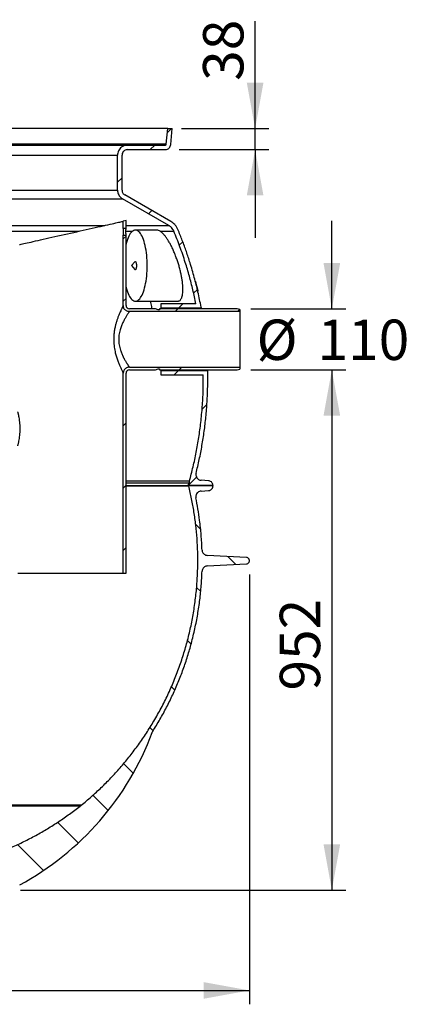
# Model space of a CAD drawing. Units: millimetres. Extents: x 10 to 204, y 16 to 290.
# Drawn here: x 65 to 93, y 148 to 219 of the extents above; entities that cross this region are included whole.
import ezdxf

# ---------------------------------------------------------------- set-up
doc = ezdxf.new("R2010")
doc.units = ezdxf.units.MM
doc.layers.add('GREY', color=8, linetype='Continuous')
doc.styles.add('SLDTEXTSTYLE1', font='TXT', dxfattribs={"width": 0.75})
doc.dimstyles.new('SLDDIMSTYLE0', dxfattribs={"dimtxt": 2.910417, "dimasz": 3.302, "dimexe": 0, "dimexo": 0.0625, "dimgap": 0.727604, "dimtad": 1, "dimlfac": 25, "dimrnd": 1e-09, "dimzin": 12, "dimdsep": 46, "dimtxsty": 'SLDTEXTSTYLE1', "dimsah": 1, "dimcen": 0.09, "dimadec": 0, "dimazin": 3, "dimtfac": 1, "dimtofl": 0, "dimtmove": 0, "dimatfit": 3, "dimfxl": 1, "dimfrac": 2, "dimtolj": 1, "dimtzin": 12, "dimarcsym": 0})
doc.dimstyles.new('SLDDIMSTYLE1', dxfattribs={"dimtxt": 2.910417, "dimasz": 3.302, "dimexe": 0, "dimexo": 0.0625, "dimgap": 0.727604, "dimtad": 0, "dimtih": 1, "dimtoh": 1, "dimlfac": 25, "dimrnd": 1e-09, "dimzin": 12, "dimdsep": 46, "dimtxsty": 'SLDTEXTSTYLE1', "dimsah": 1, "dimcen": 0.09, "dimadec": 0, "dimazin": 3, "dimtfac": 1, "dimtmove": 0, "dimatfit": 0, "dimfxl": 1, "dimfrac": 2, "dimtolj": 1, "dimtzin": 12, "dimarcsym": 0})
doc.dimstyles.new('SLDDIMSTYLE2', dxfattribs={"dimtxt": 2.910417, "dimasz": 3.302, "dimexe": 0, "dimexo": 0.0625, "dimgap": 0.727604, "dimtad": 1, "dimlfac": 25, "dimrnd": 1e-09, "dimzin": 12, "dimdsep": 46, "dimtxsty": 'SLDTEXTSTYLE1', "dimsah": 1, "dimcen": 0.09, "dimadec": 0, "dimazin": 3, "dimtfac": 1, "dimtmove": 0, "dimatfit": 0, "dimfxl": 1, "dimfrac": 2, "dimtolj": 1, "dimtzin": 12, "dimarcsym": 0})

# ---------------------------------------------------------------- blocks, each defined once
blk = doc.blocks.new('_D_3')
at = {"layer": 'GREY'}
for p, q in [((87.812, 197.954), (87.812, 204.304)), ((81.984, 197.954), (88.812, 197.954)), ((81.984, 193.554), (88.812, 193.554)), ((87.812, 193.554), (87.812, 187.204))]:
    blk.add_line(p, q, dxfattribs=at)
for points in [[(87.812, 197.954), (88.412, 201.256), (87.212, 201.256)], [(87.812, 193.554), (87.212, 190.252), (88.412, 190.252)]]:
    blk.add_solid(points, dxfattribs=at)
at = {"layer": 'GREY', "char_height": 2.9104, "attachment_point": 1, "style": 'SLDTEXTSTYLE1'}
for s, insert in [('%%c', (82.39, 197.181)), ('110', (86.783, 197.181))]:
    blk.add_mtext(s, dxfattribs=dict(at, insert=insert))
blk = doc.blocks.new('_D_4')
at = {"layer": 'GREY'}
for p, q in [((81.984, 193.554), (88.812, 193.554)), ((87.812, 193.554), (87.812, 156.062)), ((65.379, 156.062), (88.812, 156.062))]:
    blk.add_line(p, q, dxfattribs=at)
for points in [[(87.812, 193.554), (87.212, 190.252), (88.412, 190.252)], [(87.812, 156.062), (88.412, 159.364), (87.212, 159.364)]]:
    blk.add_solid(points, dxfattribs=at)
at = {"layer": 'GREY', "insert": (84.061, 170.445), "char_height": 2.9104, "attachment_point": 1, "rotation": 90, "style": 'SLDTEXTSTYLE1'}
blk.add_mtext('952', dxfattribs=at)
blk = doc.blocks.new('_D_5')
at = {"layer": 'GREY'}
for p, q in [((82.284, 210.954), (82.284, 218.693)), ((76.984, 210.954), (83.284, 210.954)), ((82.284, 209.434), (82.284, 210.954)), ((76.806, 209.434), (83.284, 209.434)), ((82.284, 209.434), (82.284, 203.084))]:
    blk.add_line(p, q, dxfattribs=at)
for points in [[(82.284, 210.954), (82.884, 214.256), (81.684, 214.256)], [(82.284, 209.434), (81.684, 206.132), (82.884, 206.132)]]:
    blk.add_solid(points, dxfattribs=at)
at = {"layer": 'GREY', "insert": (78.532, 214.392), "char_height": 2.9104, "attachment_point": 1, "rotation": 90, "style": 'SLDTEXTSTYLE1'}
blk.add_mtext('38', dxfattribs=at)
blk = doc.blocks.new('_D_6')
at = {"layer": 'GREY'}
for p, q in [((29.032, 178.802), (29.032, 147.824)), ((81.872, 178.802), (81.872, 147.824)), ((29.032, 148.824), (81.872, 148.824))]:
    blk.add_line(p, q, dxfattribs=at)
for points in [[(29.032, 148.824), (32.334, 148.224), (32.334, 149.424)], [(81.872, 148.824), (78.57, 149.424), (78.57, 148.224)]]:
    blk.add_solid(points, dxfattribs=at)
at = {"layer": 'GREY', "insert": (51.105, 152.576), "char_height": 2.9104, "attachment_point": 1, "style": 'SLDTEXTSTYLE1'}
blk.add_mtext('1320', dxfattribs=at)

msp = doc.modelspace()

# ---------------------------------------------------------------- hatches: boundary and pattern name
at = {"linetype": 'Continuous', "lineweight": 18}
h = msp.add_hatch(dxfattribs=at)
h.set_pattern_fill('ANSI31', style=0)
edge = h.paths.add_edge_path(flags=0)
edge.add_line((75.48785, 197.99427), (78.31158, 197.99427))
edge.add_spline(control_points=[(78.31158, 197.99427), (78.36566, 197.99427), (78.40019, 198.03589), (78.3902, 198.08905)], knot_values=[0, 0, 0, 0, 1, 1, 1, 1], weights=[1.22066047, 0.92644651, 0.92644651, 1.22066047], degree=3, periodic=0)
edge.add_spline(control_points=[(78.3902, 198.08905), (78.02893, 200.0109), (77.47039, 201.87731), (76.72506, 203.66927)], knot_values=[0.67321395, 0.67321395, 0.67321395, 0.67321395, 1, 1, 1, 1], weights=[0.97765308, 0.98148623, 0.9889352, 1], degree=3, periodic=0)
edge.add_spline(control_points=[(76.72506, 203.66927), (76.62292, 203.91484), (76.44741, 204.11467), (76.21708, 204.24766)], knot_values=[0, 0, 0, 0, 1, 1, 1, 1], weights=[1, 0.96477708, 0.96477708, 1], degree=3, periodic=0)
edge.add_line((76.21708, 204.24766), (72.89218, 206.16729))
edge.add_spline(control_points=[(72.89218, 206.16729), (72.76538, 206.24049), (72.69218, 206.36729), (72.69218, 206.5137)], knot_values=[0, 0, 0, 0, 1, 1, 1, 1], weights=[1, 0.9106836, 0.9106836, 1], degree=3, periodic=0)
edge.add_line((72.69218, 206.5137), (72.69218, 209.03427))
edge.add_spline(control_points=[(72.69218, 209.03427), (72.69218, 209.26858), (72.85786, 209.43427), (73.09218, 209.43427)], knot_values=[0, 0, 0, 0, 1, 1, 1, 1], weights=[1, 0.80473785, 0.80473785, 1], degree=3, periodic=0)
edge.add_line((73.09218, 209.43427), (75.80564, 209.43427))
edge.add_spline(control_points=[(75.80564, 209.43427), (76.02406, 209.43427), (76.18509, 209.58182), (76.20412, 209.7994)], knot_values=[0, 0, 0, 0, 1, 1, 1, 1], weights=[1, 0.82485156, 0.82485156, 1], degree=3, periodic=0)
edge.add_line((76.20412, 209.7994), (76.30516, 210.95427))
edge.add_line((76.30516, 210.95427), (75.98394, 210.95427))
edge.add_line((75.98394, 210.95427), (75.88534, 209.82729))
edge.add_spline(control_points=[(75.88534, 209.82729), (75.88153, 209.78378), (75.84933, 209.75427), (75.80564, 209.75427)], knot_values=[0, 0, 0, 0, 1, 1, 1, 1], weights=[1, 0.82485156, 0.82485156, 1], degree=3, periodic=0)
edge.add_line((75.80564, 209.75427), (73.09218, 209.75427))
edge.add_spline(control_points=[(73.09218, 209.75427), (72.67041, 209.75427), (72.37218, 209.45603), (72.37218, 209.03427)], knot_values=[0, 0, 0, 0, 1, 1, 1, 1], weights=[1, 0.80473785, 0.80473785, 1], degree=3, periodic=0)
edge.add_line((72.37218, 209.03427), (72.37218, 206.5137))
edge.add_spline(control_points=[(72.37218, 206.5137), (72.37218, 206.25016), (72.50395, 206.02193), (72.73218, 205.89016)], knot_values=[0, 0, 0, 0, 1, 1, 1, 1], weights=[1, 0.9106836, 0.9106836, 1], degree=3, periodic=0)
edge.add_line((72.73218, 205.89016), (76.05708, 203.97053))
edge.add_spline(control_points=[(76.05708, 203.97053), (76.22599, 203.87301), (76.35469, 203.72646), (76.4296, 203.54638)], knot_values=[0, 0, 0, 0, 1, 1, 1, 1], weights=[1, 0.96477708, 0.96477708, 1], degree=3, periodic=0)
edge.add_spline(control_points=[(76.4296, 203.54638), (77.12915, 201.86449), (77.66264, 200.11514), (78.02072, 198.31427)], knot_values=[0, 0, 0, 0, 0.29426151, 0.29426151, 0.29426151, 0.29426151], weights=[1, 0.98889143, 0.98105168, 0.97648076], degree=3, periodic=0)
edge.add_line((78.02072, 198.31427), (75.48785, 198.31427))
edge.add_line((75.48785, 198.31427), (75.48785, 197.99427))
h = msp.add_hatch(dxfattribs=at)
h.set_pattern_fill('ANSI31', style=0)
h.paths.add_polyline_path([(72.78415, 203.75427), (72.98415, 203.75427), (72.98415, 204.31427), (72.78415, 204.26927)], flags=0)
h = msp.add_hatch(dxfattribs=at)
h.set_pattern_fill('ANSI31', style=0)
edge = h.paths.add_edge_path(flags=0)
edge.add_line((75.30415, 197.87427), (75.10415, 197.95427))
edge.add_line((75.10415, 197.95427), (73.22415, 197.95427))
edge.add_arc((73.22415, 198.19427), 0.24, 179.9999941, 270.0000042, ccw=False)
edge.add_line((72.98415, 198.19427), (72.98415, 203.27427))
edge.add_line((72.98415, 203.27427), (72.78415, 203.27427))
edge.add_line((72.78415, 203.27427), (72.78415, 198.19427))
edge.add_spline(control_points=[(72.78415, 198.19427), (72.78415, 197.93652), (72.9664, 197.75427), (73.22415, 197.75427)], knot_values=[0, 0, 0, 0, 1, 1, 1, 1], weights=[1.17157293, 0.94280902, 0.94280902, 1.17157293], degree=3, periodic=0)
edge.add_line((73.22415, 197.75427), (81.18415, 197.75427))
edge.add_line((81.18415, 197.75427), (81.18415, 197.90068))
edge.add_line((81.18415, 197.90068), (80.98415, 197.95427))
edge.add_line((80.98415, 197.95427), (75.38694, 197.95427))
edge.add_line((75.38694, 197.95427), (75.38415, 197.87427))
edge.add_line((75.38415, 197.87427), (75.30415, 197.87427))
h = msp.add_hatch(dxfattribs=at)
h.set_pattern_fill('ANSI31', style=0)
edge = h.paths.add_edge_path(flags=0)
edge.add_arc((73.22415, 193.31427), 0.24, 89.9999958, 180.0000059, ccw=False)
edge.add_line((73.22415, 193.55427), (75.10415, 193.55427))
edge.add_line((75.10415, 193.55427), (75.30415, 193.63427))
edge.add_line((75.30415, 193.63427), (75.38415, 193.63427))
edge.add_line((75.38415, 193.63427), (75.38694, 193.55427))
edge.add_line((75.38694, 193.55427), (80.98415, 193.55427))
edge.add_line((80.98415, 193.55427), (81.18415, 193.60786))
edge.add_line((81.18415, 193.60786), (81.18415, 193.75427))
edge.add_line((81.18415, 193.75427), (73.22415, 193.75427))
edge.add_spline(control_points=[(73.22415, 193.75427), (73.01276, 193.75427), (72.78415, 193.52951), (72.78415, 193.31427)], knot_values=[0, 0, 0, 0, 1, 1, 1, 1], weights=[1, 1, 1, 1], degree=3, periodic=0)
edge.add_line((72.78415, 193.31427), (72.78415, 178.91427))
edge.add_line((72.78415, 178.91427), (72.98415, 178.91427))
edge.add_line((72.98415, 178.91427), (72.98415, 193.31427))
h = msp.add_hatch(dxfattribs=at)
h.set_pattern_fill('ANSI31', style=0)
edge = h.paths.add_edge_path(flags=0)
edge.add_line((78.78737, 193.51427), (75.48785, 193.51427))
edge.add_line((75.48785, 193.51427), (75.48785, 193.19427))
edge.add_line((75.48785, 193.19427), (78.55078, 193.19427))
edge.add_spline(control_points=[(78.55078, 193.19427), (78.57694, 190.59001), (78.23761, 188.01923), (77.54883, 185.5312)], knot_values=[0.56735573, 0.56735573, 0.56735573, 0.56735573, 0.9818717, 0.9818717, 0.9818717, 0.9818717], weights=[0.97220079, 0.97430879, 0.98290324, 0.99798415], degree=3, periodic=0)
edge.add_line((77.54883, 185.5312), (77.54883, 185.39461))
edge.add_line((77.54883, 185.39461), (77.51517, 185.41064))
edge.add_spline(control_points=[(77.51517, 185.41064), (77.49636, 185.34386), (77.4773, 185.27717), (77.45799, 185.21056)], knot_values=[0.98867611, 0.98867611, 0.98867611, 0.98867611, 1, 1, 1, 1], weights=[0.99873207, 0.99914987, 0.99957252, 1], degree=3, periodic=0)
edge.add_line((77.45799, 185.21056), (79.25218, 185.21056))
edge.add_spline(control_points=[(79.25218, 185.21056), (79.25218, 185.41159), (79.11433, 185.55792), (78.91366, 185.56992)], knot_values=[0, 0, 0, 0, 1, 1, 1, 1], weights=[1, 0.81860272, 0.81860272, 1], degree=3, periodic=0)
edge.add_line((78.91366, 185.56992), (78.39336, 185.60103))
edge.add_spline(control_points=[(78.39336, 185.60103), (78.12333, 185.61718), (77.96341, 185.83535), (78.02928, 186.09772)], knot_values=[0, 0, 0, 0, 1, 1, 1, 1], weights=[1, 0.75885498, 0.75885498, 1], degree=3, periodic=0)
edge.add_spline(control_points=[(78.02928, 186.09772), (78.62978, 188.48944), (78.9135, 190.94951), (78.86736, 193.43575)], knot_values=[0, 0, 0, 0, 0.41397327, 0.41397327, 0.41397327, 0.41397327], weights=[1, 0.98598309, 0.97776881, 0.97535715], degree=3, periodic=0)
edge.add_spline(control_points=[(78.86736, 193.43575), (78.86648, 193.48271), (78.83275, 193.51427), (78.78737, 193.51427)], knot_values=[0.12710731, 0.12710731, 0.12710731, 0.12710731, 1, 1, 1, 1], weights=[1.12273043, 0.93119991, 0.96384326, 1.22066047], degree=3, periodic=0)
h = msp.add_hatch(dxfattribs=at)
h.set_pattern_fill('ANSI31', angle=90, style=0)
edge = h.paths.add_edge_path(flags=0)
edge.add_arc((32.49191, 184.41934), 0.4, -11.3713626, 86.4507531, ccw=False)
edge.add_spline(control_points=[(32.88406, 184.34048), (32.63597, 183.10689), (32.48755, 181.8468), (32.44495, 180.56845)], knot_values=[0, 0, 0, 0, 0.13137276, 0.13137276, 0.13137276, 0.13137276], weights=[1, 0.98163898, 0.96569009, 0.95215334], degree=3, periodic=0)
edge.add_arc((32.04517, 180.58177), 0.4, 273, 358.0912113, ccw=False)
edge.add_line((32.06611, 180.18232), (29.2535, 180.03492))
edge.add_spline(control_points=[(29.2535, 180.03492), (28.83182, 180.01282), (28.83182, 179.59055), (29.2535, 179.56845)], knot_values=[0, 0, 0, 0, 1, 1, 1, 1], weights=[1, 0.36822397, 0.36822397, 1], degree=3, periodic=0)
edge.add_line((29.2535, 179.56845), (32.06611, 179.42105))
edge.add_arc((32.04517, 179.0216), 0.4, 1.9087887, 87, ccw=False)
edge.add_spline(control_points=[(32.44495, 179.03492), (32.58123, 174.94588), (33.77913, 171.00158), (35.99945, 167.49268)], knot_values=[0.18273637, 0.18273637, 0.18273637, 0.18273637, 0.57548097, 0.57548097, 0.57548097, 0.57548097], weights=[0.93738188, 0.902552, 0.88928028, 0.89756675], degree=3, periodic=0)
edge.add_spline(control_points=[(35.99945, 167.49268), (36.01426, 167.46926), (36.02658, 167.44443), (36.03626, 167.41846)], knot_values=[0, 0, 0, 0, 0.99137643, 0.99137643, 0.99137643, 0.99137643], weights=[1.00274257, 0.99911735, 0.99908608, 1.00264878], degree=3, periodic=0)
edge.add_arc((55.45218, 174.65313), 20.72, 200.4361647, 241.5597236)
edge.add_spline(control_points=[(45.58443, 156.43374), (45.70018, 156.37105), (45.78543, 156.23724), (45.79323, 156.10571)], knot_values=[0, 0, 0, 0, 1, 1, 1, 1], weights=[1, 1, 1, 1], degree=3, periodic=0)
edge.add_arc((46.05218, 156.12108), 0.2594, 183.3974011, 315.8376863)
edge.add_spline(control_points=[(46.23826, 155.94036), (46.3169, 156.02134), (46.42782, 156.06168), (46.52521, 156.06168)], knot_values=[0, 0, 0, 0, 1, 1, 1, 1], weights=[1, 1, 1, 1], degree=3, periodic=0)
edge.add_line((46.52521, 156.06168), (55.45218, 156.06168))
edge.add_line((55.45218, 156.06168), (64.37914, 156.06168))
edge.add_spline(control_points=[(64.37914, 156.06168), (64.47839, 156.06168), (64.58737, 156.02142), (64.66609, 155.94036)], knot_values=[0, 0, 0, 0, 1, 1, 1, 1], weights=[1, 1, 1, 1], degree=3, periodic=0)
edge.add_arc((64.85218, 156.12108), 0.2594, 224.1623137, 356.6025989)
edge.add_spline(control_points=[(65.11112, 156.10571), (65.11892, 156.23712), (65.20407, 156.371), (65.31992, 156.43374)], knot_values=[0, 0, 0, 0, 1, 1, 1, 1], weights=[1, 1, 1, 1], degree=3, periodic=0)
edge.add_arc((55.45218, 174.65313), 20.72, 298.4402764, 339.5638353)
edge.add_spline(control_points=[(74.8681, 167.41846), (74.87777, 167.44443), (74.89009, 167.46926), (74.90491, 167.49268)], knot_values=[0.00862357, 0.00862357, 0.00862357, 0.00862357, 1, 1, 1, 1], weights=[1.00264878, 0.99908608, 0.99911735, 1.00274257], degree=3, periodic=0)
edge.add_spline(control_points=[(74.90491, 167.49268), (77.14073, 171.02609), (78.32411, 174.97545), (78.4594, 179.03492)], knot_values=[0.52930502, 0.52930502, 0.52930502, 0.52930502, 0.84739138, 0.84739138, 0.84739138, 0.84739138], weights=[0.84416671, 0.84805367, 0.87303583, 0.91911318], degree=3, periodic=0)
edge.add_spline(control_points=[(78.4594, 179.03492), (78.46669, 179.2535), (78.61985, 179.40961), (78.83825, 179.42105)], knot_values=[0, 0, 0, 0, 1, 1, 1, 1], weights=[1, 0.8244929, 0.8244929, 1], degree=3, periodic=0)
edge.add_line((78.83825, 179.42105), (81.65085, 179.56845))
edge.add_spline(control_points=[(81.65085, 179.56845), (82.07253, 179.59055), (82.07253, 180.01282), (81.65085, 180.03492)], knot_values=[0, 0, 0, 0, 1, 1, 1, 1], weights=[1, 0.36822397, 0.36822397, 1], degree=3, periodic=0)
edge.add_line((81.65085, 180.03492), (78.83825, 180.18232))
edge.add_spline(control_points=[(78.83825, 180.18232), (78.61985, 180.19376), (78.46669, 180.34987), (78.4594, 180.56845)], knot_values=[0, 0, 0, 0, 1, 1, 1, 1], weights=[1, 0.8244929, 0.8244929, 1], degree=3, periodic=0)
edge.add_spline(control_points=[(78.4594, 180.56845), (78.4167, 181.84977), (78.26779, 183.10986), (78.02029, 184.34048)], knot_values=[0.88998385, 0.88998385, 0.88998385, 0.88998385, 1, 1, 1, 1], weights=[0.93875745, 0.95664812, 0.9770623, 1], degree=3, periodic=0)
edge.add_spline(control_points=[(78.02029, 184.34048), (77.96893, 184.59588), (78.12766, 184.80245), (78.38768, 184.81858)], knot_values=[0, 0, 0, 0, 1, 1, 1, 1], weights=[1, 0.77148653, 0.77148653, 1], degree=3, periodic=0)
edge.add_line((78.38768, 184.81858), (78.91446, 184.85125))
edge.add_spline(control_points=[(78.91446, 184.85125), (79.11475, 184.86367), (79.25218, 185.00989), (79.25218, 185.21056)], knot_values=[0, 0, 0, 0, 1, 1, 1, 1], weights=[1, 0.81911024, 0.81911024, 1], degree=3, periodic=0)
edge.add_line((79.25218, 185.21056), (77.50502, 185.21056))
edge.add_line((77.50502, 185.21056), (77.50502, 185.18332))
edge.add_spline(control_points=[(77.50502, 185.18332), (79.64471, 176.4153), (76.76396, 167.86208), (69.75579, 162.17509)], knot_values=[0, 0, 0, 0, 1, 1, 1, 1], weights=[1, 0.89666883, 0.89666883, 1], degree=3, periodic=0)
edge.add_spline(control_points=[(69.75579, 162.17509), (69.72958, 162.15383), (69.70312, 162.13288), (69.67641, 162.11226)], knot_values=[0, 0, 0, 0, 1, 1, 1, 1], weights=[1, 0.99995106, 0.99995106, 1], degree=3, periodic=0)
edge.add_spline(control_points=[(69.67641, 162.11226), (65.58432, 158.88795), (60.66191, 157.18168), (55.45218, 157.18168)], knot_values=[0, 0, 0, 0, 1, 1, 1, 1], weights=[1, 0.9632309, 0.9632309, 1], degree=3, periodic=0)
edge.add_spline(control_points=[(55.45218, 157.18168), (50.24244, 157.18168), (45.32004, 158.88795), (41.22795, 162.11226)], knot_values=[0, 0, 0, 0, 1, 1, 1, 1], weights=[1, 0.9632309, 0.9632309, 1], degree=3, periodic=0)
edge.add_spline(control_points=[(41.22795, 162.11226), (41.20123, 162.13288), (41.17477, 162.15383), (41.14856, 162.17509)], knot_values=[0, 0, 0, 0, 1, 1, 1, 1], weights=[1, 0.99995106, 0.99995106, 1], degree=3, periodic=0)
edge.add_spline(control_points=[(41.14856, 162.17509), (34.14039, 167.86208), (31.25964, 176.4153), (33.39933, 185.18332)], knot_values=[0, 0, 0, 0, 1, 1, 1, 1], weights=[1, 0.89666883, 0.89666883, 1], degree=3, periodic=0)
edge.add_line((33.39933, 185.18332), (33.39933, 185.21056))
edge.add_line((33.39933, 185.21056), (31.65218, 185.21056))
edge.add_spline(control_points=[(31.65218, 185.21056), (31.65218, 185.00989), (31.78961, 184.86367), (31.98989, 184.85125)], knot_values=[0, 0, 0, 0, 1, 1, 1, 1], weights=[1, 0.81911024, 0.81911024, 1], degree=3, periodic=0)
edge.add_line((31.98989, 184.85125), (32.51668, 184.81858))

# ---------------------------------------------------------------- linework, layer by layer
at = {"color": 7, "linetype": 'Continuous', "lineweight": 25}
for p, q in [((75.98394, 210.95427), (34.92042, 210.95427)), ((75.88534, 209.8273), (75.98394, 210.95427)), ((75.98394, 210.95427), (76.30516, 210.95427)), ((76.20412, 209.79941), (76.30516, 210.95427)), ((73.09218, 209.75427), (75.80564, 209.75427)), ((73.09218, 209.43427), (75.80564, 209.43427)), ((72.37218, 206.5137), (72.37218, 209.03427)), ((72.69218, 206.5137), (72.69218, 209.03427)), ((76.05708, 203.97053), (72.73218, 205.89016)), ((76.21708, 204.24766), (72.89218, 206.16729)), ((72.98415, 204.31427), (72.78415, 204.26927)), ((72.78415, 203.75427), (72.78415, 204.26927)), ((72.98415, 203.75427), (72.78415, 203.75427)), ((72.98415, 203.75427), (72.98415, 204.31427)), ((72.78415, 198.19427), (72.78415, 203.27427)), ((72.78415, 203.27427), (72.98415, 203.27427)), ((72.98415, 198.19427), (72.98415, 203.27427)), ((75.2057, 203.62927), (73.66029, 203.62927)), ((73.62621, 201.34316), (73.38429, 201.06927)), ((73.38429, 201.06927), (73.62621, 200.79538)), ((78.02139, 199.78891), (78.08789, 199.54144)), ((73.66029, 198.50927), (76.70699, 198.50927)), ((78.02072, 198.31427), (75.48785, 198.31427)), ((75.48785, 198.31427), (75.48785, 197.99427)), ((75.10415, 197.95427), (73.22415, 197.95427)), ((81.18415, 197.75426), (73.22415, 197.75426)), ((75.30415, 197.87427), (75.10415, 197.95427)), ((75.38415, 197.87427), (75.30415, 197.87427)), ((75.38694, 197.95427), (75.38415, 197.87427)), ((80.98415, 197.95427), (75.38694, 197.95427)), ((78.31158, 197.99427), (75.48785, 197.99427)), ((75.48785, 197.95427), (75.48785, 197.99427)), ((81.18415, 197.90068), (80.98415, 197.95427)), ((81.18415, 197.90068), (81.18415, 197.75426)), ((81.18415, 197.75426), (81.18415, 193.75427)), ((72.78415, 178.91427), (72.78415, 193.31427)), ((72.98415, 178.91427), (72.98415, 193.31427)), ((73.22415, 193.75427), (81.18415, 193.75427)), ((73.22415, 193.55427), (75.10415, 193.55427)), ((75.10415, 193.55427), (75.30415, 193.63427)), ((75.30415, 193.63427), (75.38415, 193.63427)), ((75.38415, 193.63427), (75.38694, 193.55427)), ((75.38694, 193.55427), (80.98415, 193.55427)), ((75.48785, 193.51427), (75.48785, 193.55427)), ((75.48785, 193.51427), (75.48785, 193.19427)), ((75.48785, 193.51427), (78.78737, 193.51427)), ((75.48785, 193.19427), (78.55078, 193.19427)), ((80.98415, 193.55427), (81.18415, 193.60786)), ((81.18415, 193.75427), (81.18415, 193.60786)), ((77.54884, 185.5312), (72.98415, 185.5312)), ((72.98415, 185.41064), (77.51517, 185.41064)), ((77.54884, 185.39461), (77.51517, 185.41064)), ((77.54884, 185.39461), (77.54884, 185.5312)), ((78.91366, 185.56992), (78.39336, 185.60103)), ((72.98415, 185.21056), (77.45799, 185.21056)), ((77.50502, 185.18332), (72.98415, 185.18332)), ((77.45799, 185.21056), (79.25218, 185.21056)), ((77.50502, 185.18332), (77.50502, 185.21056)), ((79.25218, 185.21056), (77.50502, 185.21056)), ((78.38768, 184.81858), (78.91446, 184.85125)), ((81.65085, 180.03491), (78.83825, 180.18232)), ((65.18415, 178.91427), (72.78415, 178.91427)), ((72.78415, 178.91427), (72.98415, 178.91427)), ((78.83825, 179.42105), (81.65085, 179.56845))]:
    msp.add_line(p, q, dxfattribs=at)
at = {"color": 8, "linetype": 'Continuous', "lineweight": 25}
for p, q in [((75.88534, 209.8273), (35.01901, 209.8273)), ((38.53218, 209.03427), (72.37218, 209.03427)), ((38.17218, 205.89016), (72.73218, 205.89016)), ((38.53218, 206.5137), (72.37218, 206.5137)), ((38.00625, 203.97053), (71.45642, 203.97053)), ((72.98415, 203.97053), (76.05708, 203.97053)), ((39.89135, 203.54638), (69.57131, 203.54638)), ((72.98295, 203.54638), (73.44606, 203.54638)), ((75.44797, 203.54638), (76.4296, 203.54638)), ((78.07202, 199.54144), (78.08789, 199.54144)), ((78.11296, 199.37741), (78.12932, 199.37741)), ((69.75579, 162.17509), (41.14856, 162.17509)), ((69.67641, 162.11226), (41.22795, 162.11226))]:
    msp.add_line(p, q, dxfattribs=at)
at = {"color": 7, "linetype": 'Continuous', "lineweight": 25, "flags": 128}
for points in [[(65.29457, 202.58411), (65.35621, 202.59798), (65.43109, 202.61483), (65.51893, 202.63459), (65.61942, 202.6572), (65.73218, 202.68257), (65.85681, 202.71062), (65.99285, 202.74122), (66.13981, 202.77429), (66.29714, 202.80969), (66.46428, 202.8473), (66.64062, 202.88697), (66.8255, 202.92857), (67.01827, 202.97194), (67.2182, 203.01693), (67.42458, 203.06336), (67.63665, 203.11108), (67.85364, 203.1599), (68.07475, 203.20965), (68.29918, 203.26015), (68.52611, 203.31121), (68.75471, 203.36264), (68.98415, 203.41427), (69.21359, 203.46589), (69.44219, 203.51733), (69.66912, 203.56838), (69.89355, 203.61888), (70.11466, 203.66863), (70.33165, 203.71745), (70.54372, 203.76517), (70.7501, 203.8116), (70.95003, 203.85659), (71.1428, 203.89996), (71.32768, 203.94156), (71.50402, 203.98124), (71.67116, 204.01884), (71.82849, 204.05424), (71.97545, 204.08731), (72.11149, 204.11792), (72.23612, 204.14596), (72.34888, 204.17133), (72.44937, 204.19394), (72.53721, 204.21371), (72.61209, 204.23055), (72.67373, 204.24442), (72.72191, 204.25526), (72.75644, 204.26303), (72.77722, 204.26771), (72.78415, 204.26927)], [(74.50904, 201.06927), (74.50667, 201.26058), (74.49956, 201.45082), (74.48776, 201.63892), (74.47133, 201.82385), (74.45037, 202.00454), (74.42499, 202.18001), (74.39533, 202.34927), (74.36156, 202.51137), (74.32387, 202.66541), (74.28247, 202.81051), (74.23759, 202.94588), (74.18948, 203.07076), (74.13841, 203.18444), (74.08467, 203.2863), (74.02855, 203.37575), (73.97037, 203.45231), (73.91047, 203.51554), (73.84916, 203.56509), (73.78679, 203.60068), (73.72372, 203.62211), (73.66029, 203.62927), (73.59687, 203.62211), (73.53379, 203.60068), (73.47143, 203.56509), (73.41012, 203.51554), (73.35021, 203.45231), (73.29204, 203.37575), (73.23592, 203.2863), (73.18218, 203.18444), (73.13111, 203.07076), (73.083, 202.94588), (73.03812, 202.81051), (72.99672, 202.66541), (72.98415, 202.61668)], [(72.98415, 199.52186), (72.99672, 199.47314), (73.03812, 199.32803), (73.083, 199.19266), (73.13111, 199.06778), (73.18218, 198.9541), (73.23592, 198.85224), (73.29204, 198.76279), (73.35021, 198.68623), (73.41012, 198.623), (73.47143, 198.57346), (73.53379, 198.53787), (73.59687, 198.51643), (73.66029, 198.50927), (73.72372, 198.51643), (73.78679, 198.53787), (73.84916, 198.57346), (73.91047, 198.623), (73.97037, 198.68623), (74.02855, 198.76279), (74.08467, 198.85224), (74.13841, 198.9541), (74.18948, 199.06778), (74.23759, 199.19266), (74.28247, 199.32803), (74.32387, 199.47314), (74.36156, 199.62717), (74.39533, 199.78927), (74.42499, 199.95853), (74.45037, 200.134), (74.47133, 200.3147), (74.48776, 200.49962), (74.49956, 200.68772), (74.50667, 200.87796), (74.50904, 201.06927)], [(73.62621, 200.79538), (73.63871, 200.78405), (73.66029, 200.77672), (73.68188, 200.78405), (73.70238, 200.80569), (73.72077, 200.84055), (73.73612, 200.88687), (73.74768, 200.94234), (73.75485, 201.00417), (73.75729, 201.06927), (73.75485, 201.13437), (73.74768, 201.1962), (73.73612, 201.25167), (73.72077, 201.29799), (73.70238, 201.33285), (73.68188, 201.35449), (73.66029, 201.36182), (73.63871, 201.35449), (73.62621, 201.34316)]]:
    msp.add_lwpolyline(points, dxfattribs=at)
at = {"color": 7, "linetype": 'Continuous', "lineweight": 25}
for centre, radius, start, end in [((73.22415, 198.19427), 0.24, 179.9999934, 270.0000042), ((73.22415, 193.31427), 0.24, 89.9999958, 180.0000066), ((55.45218, 174.65313), 20.72, 298.4402764, 339.5638353)]:
    msp.add_arc(centre, radius, start, end, dxfattribs=at)
for points, knots in [([(37.81218, 209.75427), (37.81751, 209.75427), (37.82819, 209.75427), (37.91456, 209.75427), (38.0521, 209.75427), (38.24545, 209.75427), (38.4927, 209.75427), (38.79331, 209.75427), (39.1464, 209.75427), (39.55073, 209.75427), (40.00513, 209.75427), (40.50813, 209.75427), (41.0581, 209.75427), (41.65344, 209.75427), (42.29211, 209.75427), (42.97227, 209.75427), (43.69165, 209.75427), (44.44803, 209.75427), (45.23908, 209.75427), (46.06216, 209.75427), (46.91491, 209.75427), (47.79441, 209.75427), (48.6981, 209.75427), (49.62301, 209.75427), (50.56621, 209.75427), (51.52488, 209.75427), (52.49577, 209.75427), (53.47609, 209.75427), (54.46254, 209.75427), (55.45217, 209.75427), (56.4418, 209.75427), (57.42824, 209.75427), (58.40857, 209.75427), (59.37946, 209.75427), (60.33812, 209.75427), (61.28134, 209.75427), (62.20624, 209.75427), (63.10993, 209.75427), (63.98943, 209.75427), (64.84218, 209.75427), (65.66526, 209.75427), (66.45631, 209.75427), (67.21269, 209.75427), (67.93207, 209.75427), (68.61223, 209.75427), (69.2509, 209.75427), (69.84625, 209.75427), (70.39621, 209.75427), (70.89922, 209.75427), (71.35361, 209.75427), (71.75795, 209.75427), (72.11104, 209.75427), (72.41165, 209.75427), (72.6589, 209.75427), (72.85225, 209.75427), (72.98979, 209.75427), (73.07617, 209.75427), (73.08684, 209.75427), (73.09218, 209.75427)], [0, 0, 0, 0, 0.01785617, 0.03571639, 0.05356907, 0.07143061, 0.08928342, 0.10714354, 0.125, 0.14285607, 0.16071638, 0.17856907, 0.19643061, 0.21428342, 0.23214354, 0.24999999, 0.26785607, 0.28571638, 0.30356907, 0.32143061, 0.33928341, 0.35714353, 0.375, 0.39285607, 0.41071638, 0.42856907, 0.44643061, 0.46428342, 0.48214354, 0.5, 0.51785608, 0.5357164, 0.55356908, 0.57143062, 0.58928343, 0.60714357, 0.625, 0.64285609, 0.6607164, 0.67856909, 0.69643062, 0.71428341, 0.73214354, 0.75, 0.76785608, 0.78571639, 0.80356908, 0.82143062, 0.83928342, 0.85714357, 0.875, 0.89285608, 0.9107164, 0.92856908, 0.94643062, 0.96428342, 0.98214364, 1, 1, 1, 1]), ([(73.09218, 209.75427), (73.04281, 209.75131), (72.94086, 209.74521), (72.79094, 209.69444), (72.6502, 209.61079), (72.52856, 209.4931), (72.43811, 209.34993), (72.38216, 209.19316), (72.37543, 209.08608), (72.37218, 209.03427)], [0, 0, 0, 0, 0.13101622, 0.27052781, 0.41579347, 0.56327103, 0.71588689, 0.86253967, 1, 1, 1, 1]), ([(73.09218, 209.43427), (73.0552, 209.43127), (72.97841, 209.42505), (72.86965, 209.37372), (72.77346, 209.28762), (72.70521, 209.16957), (72.6964, 209.07818), (72.69218, 209.03427)], [0, 0, 0, 0, 0.17681408, 0.36715235, 0.56355002, 0.79027696, 1, 1, 1, 1]), ([(75.80564, 209.75427), (75.81639, 209.75553), (75.83866, 209.75815), (75.86458, 209.77754), (75.88076, 209.80194), (75.88385, 209.81904), (75.88534, 209.8273)], [0, 0, 0, 0, 0.27133461, 0.56214628, 0.78866028, 1, 1, 1, 1]), ([(75.80564, 209.43427), (75.84079, 209.43697), (75.91346, 209.44256), (76.01699, 209.48854), (76.11062, 209.5658), (76.1813, 209.67281), (76.19669, 209.75819), (76.20412, 209.79941)], [0, 0, 0, 0, 0.17789345, 0.36784711, 0.56314701, 0.78914125, 1, 1, 1, 1]), ([(72.37218, 206.5137), (72.37472, 206.4679), (72.37988, 206.37479), (72.42185, 206.23879), (72.49292, 206.10491), (72.59523, 205.98168), (72.68705, 205.92032), (72.73218, 205.89016)], [0, 0, 0, 0, 0.18233278, 0.37066348, 0.5615357, 0.78451003, 1, 1, 1, 1]), ([(72.69218, 206.5137), (72.6954, 206.47516), (72.70195, 206.39675), (72.75114, 206.29673), (72.81601, 206.21816), (72.86708, 206.18405), (72.89218, 206.16729)], [0, 0, 0, 0, 0.27573413, 0.56104175, 0.78426683, 1, 1, 1, 1]), ([(72.78415, 203.75427), (72.78398, 203.75162), (72.78363, 203.74632), (72.78124, 203.70504), (72.77858, 203.64424), (72.77688, 203.57669), (72.77637, 203.5052), (72.77716, 203.43339), (72.77946, 203.36156), (72.78213, 203.30725), (72.78389, 203.27839), (72.78408, 203.27544), (72.78415, 203.27427)], [0, 0, 0, 0, 0.10720168, 0.21439786, 0.32172727, 0.42914311, 0.50000024, 0.60719983, 0.71439667, 0.82172733, 0.92914541, 1, 1, 1, 1]), ([(72.98415, 203.27427), (72.98399, 203.27691), (72.98366, 203.28221), (72.98139, 203.32351), (72.97886, 203.38432), (72.97725, 203.45186), (72.97676, 203.52334), (72.97751, 203.59515), (72.97969, 203.66699), (72.98223, 203.7213), (72.9839, 203.75015), (72.98408, 203.7531), (72.98415, 203.75427)], [0, 0, 0, 0, 0.10721607, 0.21442648, 0.32175499, 0.42916635, 0.49999911, 0.60721387, 0.71442724, 0.82175857, 0.92916907, 1, 1, 1, 1]), ([(76.4296, 203.54638), (76.40654, 203.59456), (76.36012, 203.69157), (76.26526, 203.80873), (76.16365, 203.90304), (76.09244, 203.94813), (76.05708, 203.97053)], [0, 0, 0, 0, 0.27835041, 0.56039392, 0.78164784, 1, 1, 1, 1]), ([(76.72506, 203.66927), (76.69362, 203.73498), (76.63032, 203.86726), (76.50096, 204.02702), (76.3624, 204.15563), (76.2653, 204.21712), (76.21708, 204.24766)], [0, 0, 0, 0, 0.27834806, 0.56039523, 0.7816455, 1, 1, 1, 1]), ([(75.44797, 203.54638), (75.40543, 203.57031), (75.3196, 203.6186), (75.24389, 203.62569), (75.2057, 203.62927)], [0, 0, 0, 0, 0.49564134, 1, 1, 1, 1]), ([(76.70699, 198.50927), (76.73676, 198.51225), (76.79639, 198.51822), (76.87318, 198.56502), (76.93963, 198.63841), (76.99371, 198.74107), (77.03561, 198.86957), (77.06517, 199.02343), (77.08154, 199.20176), (77.08489, 199.40187), (77.07516, 199.62335), (77.05159, 199.86489), (77.01441, 200.12366), (76.96387, 200.39694), (76.89969, 200.68225), (76.82253, 200.97612), (76.73359, 201.27334), (76.63334, 201.57024), (76.52309, 201.86295), (76.40517, 202.14489), (76.28086, 202.41184), (76.152, 202.66068), (76.02127, 202.88609), (75.89047, 203.08446), (75.76134, 203.2549), (75.64401, 203.38533), (75.53921, 203.48249), (75.47838, 203.52508), (75.44797, 203.54638)], [0, 0, 0, 0, 0.03662172, 0.07336365, 0.10998825, 0.14657427, 0.18327528, 0.2198681, 0.25721155, 0.29466747, 0.33201822, 0.37105015, 0.41019846, 0.44923607, 0.48991461, 0.53071791, 0.57139771, 0.6129408, 0.65461659, 0.69615472, 0.73731885, 0.77861998, 0.81977482, 0.85950385, 0.89936766, 0.93908781, 0.96954414, 1, 1, 1, 1]), ([(78.02072, 198.31427), (77.95002, 198.6508), (77.80886, 199.32275), (77.55043, 200.318), (77.24114, 201.35733), (76.875, 202.43671), (76.57774, 203.17728), (76.4296, 203.54638)], [0, 0, 0, 0, 0.18832659, 0.37603038, 0.56298565, 0.78219495, 1, 1, 1, 1]), ([(78.3902, 198.08905), (78.31851, 198.448), (78.17535, 199.16483), (77.90784, 200.22651), (77.62505, 201.19946), (77.33296, 202.08409), (77.0438, 202.88369), (76.83115, 203.4078), (76.72506, 203.66927)], [0, 0, 0, 0, 0.18821387, 0.37587123, 0.56283191, 0.70915527, 0.85489928, 1, 1, 1, 1]), ([(77.97485, 199.94898), (77.97944, 199.93434), (77.98899, 199.90393), (78.00496, 199.8483), (78.01589, 199.8088), (78.02139, 199.78891)], [0, 0, 0, 0, 0.31569005, 0.65544605, 1, 1, 1, 1]), ([(78.08789, 199.54144), (78.09227, 199.52468), (78.10137, 199.48989), (78.11526, 199.43542), (78.12461, 199.39684), (78.12932, 199.37741)], [0, 0, 0, 0, 0.31568022, 0.65532213, 1, 1, 1, 1]), ([(78.12932, 199.37741), (78.13417, 199.35668), (78.14241, 199.32146), (78.15186, 199.27608), (78.15722, 199.24599), (78.15849, 199.23452), (78.15909, 199.22904)], [0, 0, 0, 0, 0.32902019, 0.558987846, 0.789528984, 1, 1, 1, 1]), ([(78.15909, 199.22904), (78.15934, 199.2259), (78.15985, 199.21941), (78.15861, 199.21997), (78.15798, 199.22026)], [0, 0, 0, 0, 0.48454722, 1, 1, 1, 1]), ([(73.22415, 197.75426), (73.19731, 197.75569), (73.14203, 197.75864), (73.06003, 197.78311), (72.98117, 197.82371), (72.91082, 197.88094), (72.85359, 197.95129), (72.813, 198.03015), (72.78852, 198.11215), (72.78558, 198.16743), (72.78415, 198.19427)], [0, 0, 0, 0, 0.11651594, 0.24001096, 0.36864225, 0.49999997, 0.63136256, 0.75998686, 0.88348781, 1, 1, 1, 1]), ([(74.8597, 197.95427), (74.85117, 198.00914), (74.82217, 198.1959), (74.77349, 198.37957), (74.73911, 198.50927)], [0, 0, 0, 0, 0.29382994, 1, 1, 1, 1]), ([(78.3902, 198.08905), (78.39088, 198.08373), (78.3923, 198.07268), (78.38998, 198.05549), (78.38388, 198.03838), (78.37371, 198.02273), (78.3602, 198.00983), (78.34452, 198.00069), (78.32805, 197.99523), (78.31693, 197.99458), (78.31158, 197.99427)], [0, 0, 0, 0, 0.11438538, 0.23740952, 0.36693372, 0.49999104, 0.63305227, 0.76260493, 0.88562622, 1, 1, 1, 1]), ([(78.40152, 197.95427), (78.40084, 197.96187), (78.39837, 197.98979), (78.39515, 198.0259), (78.39201, 198.06091), (78.39157, 198.0651), (78.39134, 198.06729)], [0, 0, 0, 0, 0.09853548, 0.36196288, 0.66565791, 1, 1, 1, 1]), ([(73.22415, 193.75427), (73.19731, 193.75284), (73.14203, 193.7499), (73.06003, 193.72542), (72.98117, 193.68483), (72.91082, 193.62759), (72.85359, 193.55725), (72.813, 193.47839), (72.78852, 193.39639), (72.78558, 193.3411), (72.78415, 193.31427)], [0, 0, 0, 0, 0.11651569, 0.24001044, 0.36863826, 0.50000006, 0.63135699, 0.75998714, 0.88348119, 1, 1, 1, 1]), ([(77.54884, 185.5312), (77.64025, 185.87637), (77.82359, 186.56867), (78.04788, 187.62234), (78.23467, 188.68842), (78.38189, 189.7828), (78.48623, 190.90316), (78.54857, 192.04718), (78.55004, 192.81167), (78.55078, 193.19427)], [0, 0, 0, 0, 0.13815038, 0.27707811, 0.41668452, 0.55686663, 0.70422654, 0.851979, 1, 1, 1, 1]), ([(78.02928, 186.09772), (78.10891, 186.42969), (78.26859, 187.09535), (78.46198, 188.10656), (78.62131, 189.12827), (78.74463, 190.17579), (78.829, 191.24711), (78.8753, 192.34028), (78.87001, 193.07037), (78.86736, 193.43575)], [0, 0, 0, 0, 0.13825353, 0.27723252, 0.41684752, 0.55700766, 0.70432371, 0.85202459, 1, 1, 1, 1]), ([(78.78737, 193.51427), (78.79698, 193.51326), (78.81719, 193.51113), (78.83952, 193.49654), (78.85345, 193.48026), (78.86405, 193.46171), (78.86605, 193.44601), (78.86736, 193.43575)], [0, 0, 0, 0, 0.23227731, 0.48844379, 0.62081405, 0.75207049, 1, 1, 1, 1]), ([(78.86736, 193.43575), (78.86693, 193.43938), (78.86606, 193.44676), (78.86108, 193.48894), (78.8554, 193.53732), (78.85342, 193.55427)], [0, 0, 0, 0, 0.38633745, 0.78510072, 1, 1, 1, 1]), ([(78.02928, 186.09772), (78.02289, 186.05729), (78.0095, 185.97251), (78.04205, 185.84137), (78.11146, 185.73225), (78.20266, 185.65756), (78.29633, 185.6136), (78.36191, 185.6051), (78.39336, 185.60103)], [0, 0, 0, 0, 0.17401857, 0.36494358, 0.5636592, 0.71800969, 0.86472852, 1, 1, 1, 1]), ([(77.45799, 185.21056), (77.46876, 185.24787), (77.488, 185.31451), (77.50687, 185.38126), (77.51517, 185.41064)], [0, 0, 0, 0, 0.55984523, 1, 1, 1, 1]), ([(79.25218, 185.21056), (79.24966, 185.24272), (79.24445, 185.3093), (79.20158, 185.40397), (79.12957, 185.489), (79.03015, 185.55203), (78.95155, 185.5641), (78.91366, 185.56992)], [0, 0, 0, 0, 0.17756194, 0.36763268, 0.56327326, 0.78949196, 1, 1, 1, 1]), ([(69.75579, 162.17509), (70.00114, 162.3792), (70.49464, 162.78974), (71.2048, 163.44815), (71.89522, 164.14139), (72.56079, 164.87145), (73.19949, 165.63634), (73.80854, 166.43485), (74.38548, 167.26522), (74.93658, 168.13928), (75.45745, 169.05633), (75.94363, 170.01512), (76.38506, 170.9987), (76.77994, 172.00388), (77.12676, 173.02735), (77.42434, 174.06561), (77.67182, 175.11511), (77.86871, 176.17222), (78.01485, 177.23332), (78.11042, 178.29482), (78.15593, 179.35317), (78.1523, 180.38517), (78.10372, 181.38794), (78.01473, 182.35931), (77.88477, 183.31665), (77.71894, 184.25853), (77.57606, 184.87621), (77.50502, 185.18332)], [0, 0, 0, 0, 0.03737495, 0.07517565, 0.11337444, 0.15194168, 0.19084558, 0.23005276, 0.26952789, 0.30923432, 0.35103759, 0.39300766, 0.43509807, 0.47726194, 0.51945144, 0.56161903, 0.60371694, 0.64569797, 0.68751593, 0.72912535, 0.77048248, 0.81154496, 0.84995512, 0.88803519, 0.92575476, 0.96308522, 1, 1, 1, 1]), ([(78.38768, 184.81858), (78.34819, 184.81265), (78.26561, 184.80025), (78.15308, 184.73302), (78.07059, 184.63881), (78.02494, 184.5341), (78.00783, 184.43503), (78.01624, 184.37118), (78.02029, 184.34048)], [0, 0, 0, 0, 0.17473758, 0.3654376, 0.56343844, 0.71734339, 0.86408325, 1, 1, 1, 1]), ([(78.91446, 184.85125), (78.94636, 184.85574), (79.0124, 184.86504), (79.10412, 184.91357), (79.18448, 184.9905), (79.2413, 185.09338), (79.24864, 185.17245), (79.25218, 185.21056)], [0, 0, 0, 0, 0.17758921, 0.36765169, 0.56326366, 0.7894655, 1, 1, 1, 1]), ([(78.4594, 180.56845), (78.44242, 180.93093), (78.40875, 181.64979), (78.30222, 182.63993), (78.17374, 183.53536), (78.07119, 184.07341), (78.02029, 184.34048)], [0, 0, 0, 0, 0.28631024, 0.5677992, 0.78547919, 1, 1, 1, 1]), ([(78.4594, 180.56845), (78.46328, 180.53338), (78.4713, 180.46085), (78.5208, 180.35882), (78.6013, 180.26778), (78.7108, 180.20074), (78.79676, 180.18831), (78.83825, 180.18232)], [0, 0, 0, 0, 0.177876825, 0.36783742, 0.563157157, 0.789162431, 1, 1, 1, 1]), ([(81.65085, 179.56845), (81.67261, 179.5714), (81.72149, 179.57803), (81.7841, 179.61433), (81.83344, 179.66708), (81.86463, 179.72957), (81.87604, 179.80168), (81.86463, 179.8738), (81.83344, 179.93629), (81.78411, 179.98904), (81.72149, 180.02534), (81.67261, 180.03196), (81.65085, 180.03491)], [0, 0, 0, 0, 0.09269816, 0.20815854, 0.29823339, 0.39671266, 0.49999959, 0.60328652, 0.70176578, 0.7918431, 0.90730184, 1, 1, 1, 1]), ([(74.90491, 167.49268), (75.08088, 167.77872), (75.43247, 168.35021), (75.91106, 169.23445), (76.35204, 170.13441), (76.7512, 171.04948), (77.10885, 171.97632), (77.42442, 172.91227), (77.70687, 173.88555), (77.95136, 174.89416), (78.15351, 175.93541), (78.30523, 176.97401), (78.41187, 178.00655), (78.44363, 178.69354), (78.4594, 179.03492)], [0, 0, 0, 0, 0.08244048, 0.16471135, 0.24673483, 0.32843477, 0.40973699, 0.490569, 0.57086136, 0.6584785, 0.74527772, 0.83117936, 0.91610963, 1, 1, 1, 1]), ([(78.83825, 179.42105), (78.80326, 179.41651), (78.7309, 179.4071), (78.62983, 179.35568), (78.54034, 179.27345), (78.47539, 179.1627), (78.46461, 179.07652), (78.4594, 179.03492)], [0, 0, 0, 0, 0.17787341, 0.36783565, 0.56315673, 0.78916085, 1, 1, 1, 1]), ([(74.8681, 167.41846), (74.87055, 167.42475), (74.87555, 167.43756), (74.88715, 167.4627), (74.89781, 167.4807), (74.90491, 167.49268)], [0, 0, 0, 0, 0.24419513, 0.49704752, 1, 1, 1, 1]), ([(55.45218, 157.18168), (55.76796, 157.18544), (56.40147, 157.19299), (57.35274, 157.25423), (58.30571, 157.35265), (59.25788, 157.49216), (60.20103, 157.67083), (61.13275, 157.88798), (62.05074, 158.14242), (62.9582, 158.43495), (63.85884, 158.76712), (64.75, 159.1389), (65.62901, 159.55002), (66.4876, 159.9967), (67.32385, 160.47721), (68.1352, 160.99065), (68.9221, 161.53237), (69.42548, 161.91935), (69.67641, 162.11226)], [0, 0, 0, 0, 0.06176769, 0.12391252, 0.18638411, 0.24913033, 0.31209774, 0.3741033, 0.43621685, 0.49838523, 0.56055496, 0.62393929, 0.68721292, 0.75031987, 0.81320518, 0.87581496, 0.93809688, 1, 1, 1, 1]), ([(69.67641, 162.11226), (69.69133, 162.12386), (69.71797, 162.14457), (69.74423, 162.16577), (69.75579, 162.17509)], [0, 0, 0, 0, 0.55999541, 1, 1, 1, 1])]:
    msp.add_open_spline(points, degree=3, knots=knots, dxfattribs=at)
at = {"color": 8, "linetype": 'Continuous', "lineweight": 25}
for points, knots in [([(72.78415, 198.19427), (72.78313, 198.1923), (72.78109, 198.18836), (72.76637, 198.15969), (72.7473, 198.12218), (72.72605, 198.07992), (72.7001, 198.02756), (72.66951, 197.96481), (72.63451, 197.89136), (72.58848, 197.79214), (72.52983, 197.66078), (72.45818, 197.48925), (72.3844, 197.29765), (72.31253, 197.08894), (72.24657, 196.86892), (72.18488, 196.62128), (72.13328, 196.3471), (72.09941, 196.04994), (72.0891, 195.77865), (72.09603, 195.53454), (72.11489, 195.31271), (72.14631, 195.09001), (72.19591, 194.83733), (72.26707, 194.56254), (72.35973, 194.27652), (72.44205, 194.05978), (72.50645, 193.90348), (72.55245, 193.79699), (72.60209, 193.68661), (72.65298, 193.5778), (72.70055, 193.47988), (72.73806, 193.40455), (72.7645, 193.35251), (72.78108, 193.32019), (72.78313, 193.31624), (72.78415, 193.31427)], [0, 0, 0, 0, 0.02695956, 0.05407121, 0.0728306, 0.09173874, 0.11088042, 0.13114885, 0.1516319, 0.17241664, 0.20570985, 0.23945359, 0.27454385, 0.30962393, 0.34401248, 0.37798099, 0.42006189, 0.46065248, 0.50001228, 0.52952175, 0.55919528, 0.59042778, 0.62208084, 0.66743087, 0.7138068, 0.76056068, 0.78312688, 0.80544756, 0.82761568, 0.85866479, 0.8891338, 0.91774517, 0.9459275, 0.97303944, 1, 1, 1, 1]), ([(73.22415, 197.75426), (73.22275, 197.7523), (73.21994, 197.74833), (73.19782, 197.71659), (73.16323, 197.66645), (73.11997, 197.60219), (73.07177, 197.52872), (73.02259, 197.4515), (72.96935, 197.36487), (72.91232, 197.26802), (72.85238, 197.16074), (72.79144, 197.04442), (72.73235, 196.92251), (72.67629, 196.79596), (72.62376, 196.66371), (72.57138, 196.51269), (72.52267, 196.34186), (72.48265, 196.15066), (72.45746, 195.95394), (72.44885, 195.75427), (72.45746, 195.55459), (72.48265, 195.35787), (72.52267, 195.16667), (72.57042, 194.99923), (72.62039, 194.85432), (72.66917, 194.7299), (72.71026, 194.63554), (72.74221, 194.56652), (72.76366, 194.52162), (72.78569, 194.47691), (72.80911, 194.43076), (72.83144, 194.38799), (72.86149, 194.33191), (72.89568, 194.27014), (72.93725, 194.19803), (72.97649, 194.13215), (73.01474, 194.06985), (73.05089, 194.0125), (73.08453, 193.96033), (73.12356, 193.901), (73.16323, 193.84208), (73.19782, 193.79194), (73.21994, 193.76021), (73.22275, 193.75624), (73.22415, 193.75427)], [0, 0, 0, 0, 0.03101771, 0.062514103, 0.093143164, 0.125236215, 0.150218824, 0.17521633, 0.200227987, 0.225227858, 0.251328813, 0.277624464, 0.302952548, 0.327467717, 0.352142993, 0.376791878, 0.407802262, 0.43864658, 0.469354982, 0.49998583, 0.530616678, 0.56132508, 0.592169398, 0.623179782, 0.646112767, 0.669137387, 0.69228979, 0.701169013, 0.710940814, 0.720094304, 0.729512284, 0.740923422, 0.74865583, 0.768003316, 0.78503457, 0.803276115, 0.821114445, 0.838992161, 0.857072106, 0.874763798, 0.9068571, 0.937485876, 0.96898245, 1, 1, 1, 1]), ([(78.31517, 197.95427), (78.31449, 197.96185), (78.31195, 197.99015), (78.31173, 197.99253), (78.31158, 197.99427)], [0, 0, 0, 0, 0.26797358, 1, 1, 1, 1]), ([(78.78737, 193.51427), (78.78715, 193.516), (78.78684, 193.51838), (78.78341, 193.54655), (78.78247, 193.55427)], [0, 0, 0, 0, 0.72623647, 1, 1, 1, 1]), ([(65.18415, 188.07427), (65.18442, 188.0753), (65.18496, 188.07735), (65.18934, 188.09417), (65.19626, 188.12111), (65.20586, 188.15958), (65.21777, 188.20887), (65.2317, 188.26938), (65.24713, 188.34033), (65.26917, 188.44964), (65.29734, 188.60967), (65.32629, 188.82913), (65.34574, 189.06731), (65.35256, 189.31428), (65.34574, 189.56124), (65.32629, 189.79943), (65.29733, 190.01889), (65.26916, 190.17892), (65.24712, 190.28824), (65.2317, 190.35916), (65.21775, 190.41973), (65.20589, 190.46883), (65.19631, 190.50721), (65.19213, 190.52348), (65.19011, 190.53134)], [0, 0, 0, 0, 0.02951108, 0.0591112, 0.08954645, 0.12023815, 0.15185481, 0.1838277, 0.21686822, 0.25027016, 0.31912264, 0.38938779, 0.45999398, 0.53044659, 0.60089859, 0.67150575, 0.7417777, 0.81063038, 0.84403067, 0.87707343, 0.90904439, 0.9406626, 0.97135284, 1, 1, 1, 1])]:
    msp.add_open_spline(points, degree=3, knots=knots, dxfattribs=at)

# ---------------------------------------------------------------- dimensions: what is measured, and where the dimension line sits
at = {"layer": 'GREY'}
dim = msp.add_linear_dim(base=(82.28372, 210.95427), p1=(75.80564, 209.43427), p2=(75.98394, 210.95427), angle=90, dimstyle='SLDDIMSTYLE2', dxfattribs=at)
dim.commit()
dim.dimension.update_dxf_attribs({"geometry": '_D_5', "text_midpoint": (82.28372, 216.54282), "dimtype": 160})
for base, p1, p2, angle, text, dimstyle, picture, middle in [((87.81222, 193.55427), (80.98415, 197.95427), (80.98415, 193.55427), 270.0000005, '%%c<>', 'SLDDIMSTYLE1', '_D_3', (87.81222, 195.79842)), ((87.81222, 156.06168), (80.98415, 193.55427), (64.37914, 156.06168), 90, '952', 'SLDDIMSTYLE0', '_D_4', (87.81222, 173.67025))]:
    dim = msp.add_linear_dim(base=base, p1=p1, p2=p2, angle=angle, text=text, dimstyle=dimstyle, dxfattribs=at)
    dim.commit()
    dim.dimension.update_dxf_attribs({"geometry": picture, "text_midpoint": middle, "dimtype": 160})
dim = msp.add_linear_dim(base=(81.87218, 148.82395), p1=(29.03218, 179.80168), p2=(81.87218, 179.80168), text='1320', dimstyle='SLDDIMSTYLE0', dxfattribs=at)
dim.commit()
dim.dimension.update_dxf_attribs({"geometry": '_D_6', "text_midpoint": (55.40547, 148.82395), "dimtype": 160})

doc.saveas('drawing.dxf')
